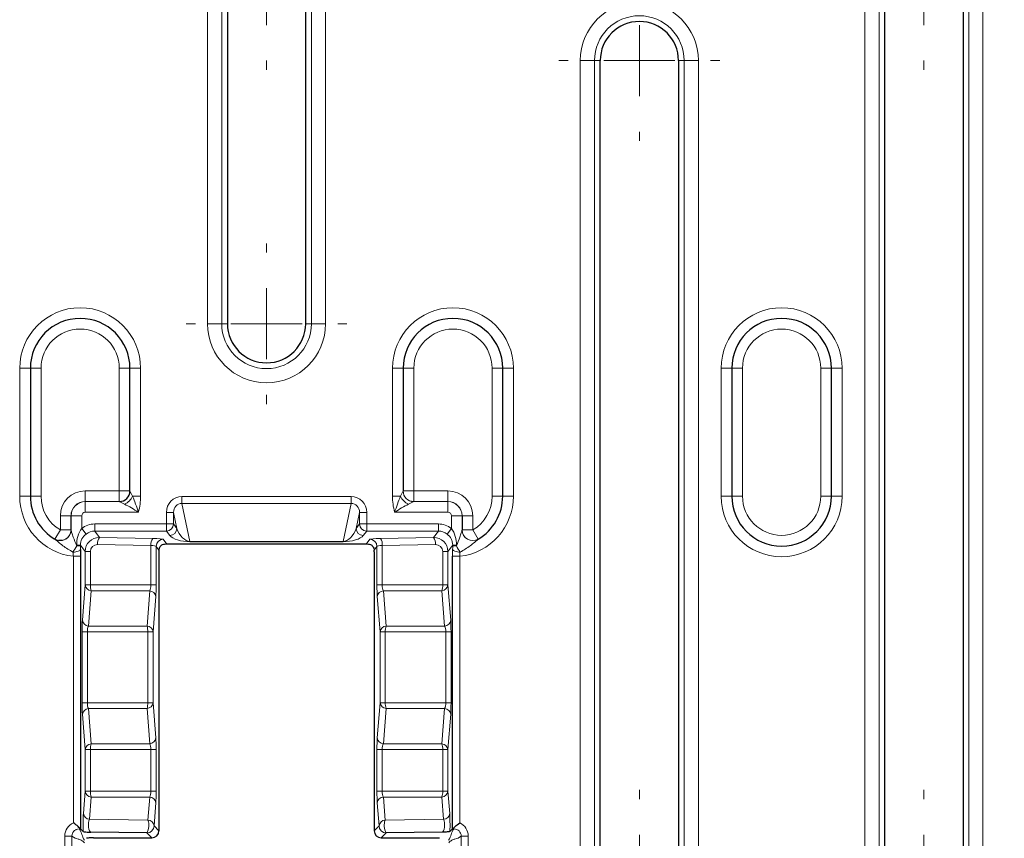
# Model space of a CAD drawing. Units: millimetres. Extents: x 0 to 420, y 0 to 297.
# Drawn here: x 348 to 382, y 128 to 157 of the extents above; entities that cross this region are included whole.
import ezdxf

# ---------------------------------------------------------------- set-up
doc = ezdxf.new("R2010")
doc.units = ezdxf.units.MM

# ---------------------------------------------------------------- blocks, each defined once
blk = doc.blocks.new('SW_CENTERMARKSYMBOL_2')
at = {"color": 0, "linetype": 'Continuous', "lineweight": 18}
for p, q in [((0, 2.5), (0, 2.826)), ((0, 0), (0, 1.25)), ((-2.5, 0), (-2.826, 0)), ((0, 0), (-1.25, 0)), ((0, 0), (0, -1.25)), ((0, 0), (1.25, 0)), ((2.5, 0), (2.826, 0)), ((0, -2.5), (0, -2.826)), ((0, -9.25), (0, -8.924)), ((0, -11.75), (0, -10.5)), ((-2.5, -11.75), (-2.826, -11.75)), ((0, -11.75), (-1.25, -11.75)), ((0, -11.75), (0, -13)), ((0, -11.75), (1.25, -11.75)), ((2.5, -11.75), (2.826, -11.75)), ((0, -14.25), (0, -14.576))]:
    blk.add_line(p, q, dxfattribs=at)
blk = doc.blocks.new('SW_CENTERMARKSYMBOL_12')
at = {"color": 0, "linetype": 'Continuous', "lineweight": 18}
for p, q in [((0, 2.5), (0, 2.826)), ((0, 0), (0, 1.25)), ((-2.5, 0), (-2.826, 0)), ((0, 0), (-1.25, 0)), ((0, 0), (0, -1.25)), ((0, 0), (1.25, 0)), ((2.5, 0), (2.826, 0)), ((0, -2.5), (0, -2.826)), ((0, -25.959), (0, -25.633)), ((0, -28.459), (0, -27.209)), ((-2.5, -28.459), (-2.826, -28.459)), ((0, -28.459), (-1.25, -28.459)), ((0, -28.459), (0, -29.709)), ((0, -28.459), (1.25, -28.459)), ((2.5, -28.459), (2.826, -28.459)), ((0, -30.959), (0, -31.284))]:
    blk.add_line(p, q, dxfattribs=at)
blk = doc.blocks.new('SW_CENTERMARKSYMBOL_13')
at = {"color": 0, "linetype": 'Continuous', "lineweight": 18}
for p, q in [((0, 2.5), (0, 2.826)), ((0, 0), (0, 1.25)), ((-2.5, 0), (-2.826, 0)), ((0, 0), (-1.25, 0)), ((0, 0), (0, -1.25)), ((0, 0), (1.25, 0)), ((2.5, 0), (2.826, 0)), ((0, -2.5), (0, -2.826)), ((0, -28.459), (0, -28.133)), ((0, -30.959), (0, -29.709)), ((-2.5, -30.959), (-2.826, -30.959)), ((0, -30.959), (-1.25, -30.959)), ((0, -30.959), (0, -32.209)), ((0, -30.959), (1.25, -30.959)), ((2.5, -30.959), (2.826, -30.959)), ((0, -33.459), (0, -33.784))]:
    blk.add_line(p, q, dxfattribs=at)

msp = doc.modelspace()

# ---------------------------------------------------------------- linework, layer by layer
at = {"color": 8, "linetype": 'Continuous', "lineweight": 18}
for p, q in [((354.1795, 146.4701), (354.1795, 158.2201)), ((354.6776, 158.2201), (354.6776, 146.4701)), ((357.8289, 146.4701), (357.8289, 158.2201)), ((358.327, 158.2201), (358.327, 146.4701)), ((377.2795, 127.2615), (377.2795, 158.2201)), ((377.7776, 158.2201), (377.7776, 127.2615)), ((380.9289, 127.2615), (380.9289, 158.2201)), ((381.427, 158.2201), (381.427, 127.2615)), ((367.2795, 127.2615), (367.2795, 155.7201)), ((367.2795, 155.7201), (367.7776, 155.7201)), ((367.7776, 155.7201), (367.7776, 127.2615)), ((367.7776, 155.7201), (367.9783, 155.7201)), ((370.9289, 155.7201), (370.7283, 155.7201)), ((371.427, 155.7201), (370.9289, 155.7201)), ((370.9289, 127.2615), (370.9289, 155.7201)), ((371.427, 155.7201), (371.427, 127.2615)), ((354.6776, 146.4701), (354.1795, 146.4701)), ((354.6776, 146.4701), (354.8783, 146.4701)), ((357.8289, 146.4701), (357.6283, 146.4701)), ((357.8289, 146.4701), (358.327, 146.4701)), ((347.5783, 144.9076), (347.9533, 144.9076)), ((347.5783, 140.4076), (347.5783, 144.9076)), ((347.9533, 144.9076), (348.3283, 144.9076)), ((348.3283, 144.9076), (348.3283, 140.4076)), ((351.4533, 144.9076), (351.0783, 144.9076)), ((351.0783, 140.5953), (351.0783, 144.9076)), ((351.8283, 144.9076), (351.4533, 144.9076)), ((351.8283, 144.9076), (351.8283, 140.4076)), ((360.6783, 144.9076), (361.0533, 144.9076)), ((360.6783, 140.4076), (360.6783, 144.9076)), ((361.4283, 144.9076), (361.0533, 144.9076)), ((361.4283, 144.9076), (361.4283, 140.5953)), ((364.1783, 144.9076), (364.5533, 144.9076)), ((364.1783, 140.4076), (364.1783, 144.9076)), ((364.9283, 144.9076), (364.5533, 144.9076)), ((364.9283, 144.9076), (364.9283, 140.4076)), ((372.2283, 144.9076), (372.6033, 144.9076)), ((372.2283, 140.4076), (372.2283, 144.9076)), ((372.9783, 144.9076), (372.6033, 144.9076)), ((372.9783, 144.9076), (372.9783, 140.4076)), ((376.1033, 144.9076), (375.7283, 144.9076)), ((375.7283, 140.4076), (375.7283, 144.9076)), ((376.4783, 144.9076), (376.1033, 144.9076)), ((376.4783, 144.9076), (376.4783, 140.4076)), ((349.8809, 140.5953), (351.0783, 140.5953)), ((349.8809, 140.2208), (349.8809, 140.5953)), ((351.4533, 140.5953), (351.0783, 140.5953)), ((351.0783, 140.2208), (351.0783, 140.5953)), ((351.4538, 140.5932), (351.5466, 140.4076)), ((360.9599, 140.4076), (361.0527, 140.5932)), ((361.4283, 140.5953), (361.0533, 140.5953)), ((361.4283, 140.5953), (362.6256, 140.5953)), ((361.4283, 140.5953), (361.4283, 140.2208)), ((362.6256, 140.2208), (362.6256, 140.5953)), ((347.9533, 140.4076), (347.5783, 140.4076)), ((347.9533, 140.4076), (348.3283, 140.4076)), ((351.0783, 140.2208), (349.8809, 140.2208)), ((349.8809, 140.2208), (349.8829, 140.2187)), ((349.8829, 140.2187), (351.0793, 140.2187)), ((349.8829, 140.2187), (349.8829, 139.8442)), ((351.2649, 140.1259), (351.0793, 140.2187)), ((351.8283, 140.4076), (351.5466, 140.4076)), ((353.2785, 140.3954), (359.228, 140.3954)), ((353.2785, 140.3954), (353.2785, 140.1529)), ((359.228, 140.1529), (353.2785, 140.1529)), ((353.2785, 140.1529), (353.5599, 138.8142)), ((358.9466, 138.8142), (359.228, 140.1529)), ((359.228, 140.3954), (359.228, 140.1529)), ((360.9599, 140.4076), (360.6783, 140.4076)), ((361.4272, 140.2187), (361.2416, 140.1259)), ((361.4272, 140.2187), (362.6236, 140.2187)), ((362.6256, 140.2208), (361.4283, 140.2208)), ((362.6236, 140.2187), (362.6256, 140.2208)), ((362.6236, 140.2187), (362.6236, 139.8442)), ((364.1783, 140.4076), (364.5533, 140.4076)), ((364.9283, 140.4076), (364.5533, 140.4076)), ((372.6033, 140.4076), (372.2283, 140.4076)), ((372.9783, 140.4076), (372.6033, 140.4076)), ((376.1033, 140.4076), (375.7283, 140.4076)), ((376.1033, 140.4076), (376.4783, 140.4076)), ((351.7522, 139.8442), (349.8829, 139.8442)), ((352.7348, 139.4322), (352.7348, 139.8358)), ((352.7348, 139.8358), (352.9844, 139.8358)), ((352.9844, 139.8358), (352.9844, 139.4322)), ((353.1023, 139.2749), (352.9844, 139.8358)), ((359.5221, 139.8358), (359.4042, 139.2749)), ((359.7717, 139.8358), (359.5221, 139.8358)), ((359.5221, 139.4322), (359.5221, 139.8358)), ((359.7717, 139.8358), (359.7717, 139.4322)), ((362.6236, 139.8442), (360.7543, 139.8442)), ((349.0071, 139.2219), (349.0071, 139.7215)), ((349.3816, 139.7215), (349.0071, 139.7215)), ((349.3816, 139.7215), (349.3816, 139.2219)), ((349.3836, 139.7194), (349.3816, 139.7215)), ((349.3836, 139.7194), (349.7581, 139.7194)), ((349.7581, 139.7194), (349.7581, 139.2772)), ((362.7484, 139.2772), (362.7484, 139.7194)), ((363.1229, 139.7194), (362.7484, 139.7194)), ((363.125, 139.7215), (363.1229, 139.7194)), ((363.125, 139.7215), (363.4994, 139.7215)), ((363.125, 139.2219), (363.125, 139.7215)), ((363.4994, 139.7215), (363.4994, 139.2219)), ((348.8172, 138.8985), (349.0071, 139.2219)), ((349.0071, 139.2219), (349.3816, 139.2219)), ((349.7581, 139.2772), (349.9099, 139.0798)), ((350.2143, 139.4322), (352.7348, 139.4322)), ((350.2143, 139.4322), (350.2143, 139.1828)), ((352.7348, 139.1828), (350.2143, 139.1828)), ((350.2143, 139.1828), (350.3811, 138.9603)), ((352.7348, 139.4322), (352.9844, 139.4322)), ((352.7348, 139.4322), (352.7348, 139.1828)), ((352.8526, 139.0256), (352.7348, 139.1828)), ((352.9844, 139.4322), (353.1023, 139.2749)), ((359.4042, 139.2749), (359.5221, 139.4322)), ((359.7717, 139.4322), (359.5221, 139.4322)), ((359.7717, 139.1828), (359.6539, 139.0256)), ((359.7717, 139.4322), (362.2922, 139.4322)), ((359.7717, 139.4322), (359.7717, 139.1828)), ((362.2922, 139.1828), (359.7717, 139.1828)), ((362.1254, 138.9603), (362.2922, 139.1828)), ((362.2922, 139.4322), (362.2922, 139.1828)), ((362.7484, 139.2772), (362.5966, 139.0798)), ((363.125, 139.2219), (363.4994, 139.2219)), ((363.4994, 139.2219), (363.6893, 138.8985)), ((350.3811, 138.9603), (352.253, 138.9252)), ((352.6229, 138.8933), (352.7518, 138.7212)), ((353.5599, 138.8142), (358.9466, 138.8142)), ((353.5599, 138.8142), (353.5599, 138.8074)), ((358.9466, 138.8074), (353.5599, 138.8074)), ((358.9466, 138.8142), (358.9466, 138.8074)), ((359.7547, 138.7212), (359.8836, 138.8933)), ((360.2535, 138.9252), (362.1254, 138.9603)), ((349.5805, 138.6635), (349.5805, 138.6884)), ((349.5805, 138.6884), (349.7118, 138.6884)), ((349.5805, 138.6635), (349.7118, 138.6635)), ((349.7118, 138.6884), (349.7118, 138.6635)), ((349.8785, 138.4659), (349.7118, 138.6884)), ((349.8785, 137.2876), (349.8785, 138.4659)), ((349.8785, 138.4659), (350.0634, 138.4659)), ((350.0634, 138.4659), (350.0634, 137.2876)), ((352.1883, 138.6758), (350.3164, 138.7109)), ((352.1883, 137.2876), (352.1883, 138.6758)), ((352.3732, 138.6439), (352.3732, 137.2876)), ((352.4722, 138.5118), (352.3732, 138.6439)), ((360.1333, 138.6439), (360.0343, 138.5118)), ((360.1333, 137.2876), (360.1333, 138.6439)), ((362.1901, 138.7109), (360.3182, 138.6758)), ((360.3182, 138.6758), (360.3182, 137.2876)), ((362.4431, 137.2876), (362.4431, 138.4659)), ((362.4431, 138.4659), (362.628, 138.4659)), ((362.7947, 138.6884), (362.628, 138.4659)), ((362.628, 138.4659), (362.628, 137.2876)), ((362.926, 138.6884), (362.7947, 138.6884)), ((362.7947, 138.6635), (362.7947, 138.6884)), ((362.926, 138.6635), (362.7947, 138.6635)), ((362.926, 138.6884), (362.926, 138.6635)), ((349.466, 138.2959), (349.7157, 138.2959)), ((349.466, 128.9226), (349.466, 138.2959)), ((363.0405, 138.2959), (362.7908, 138.2959)), ((363.0405, 138.2959), (363.0405, 128.9226)), ((349.7824, 136.0487), (349.8785, 137.2876)), ((349.8785, 137.2876), (350.0634, 137.2876)), ((350.0907, 137.0837), (349.9946, 135.8448)), ((350.0634, 137.2876), (352.1883, 137.2876)), ((352.1494, 137.0837), (350.0907, 137.0837)), ((352.0534, 135.8448), (352.1494, 137.0837)), ((352.1883, 137.2876), (352.3732, 137.2876)), ((360.1333, 137.2876), (360.3182, 137.2876)), ((360.3182, 137.2876), (362.4431, 137.2876)), ((360.3571, 137.0837), (360.4531, 135.8448)), ((362.4158, 137.0837), (360.3571, 137.0837)), ((362.5119, 135.8448), (362.4158, 137.0837)), ((362.4431, 137.2876), (362.628, 137.2876)), ((362.628, 137.2876), (362.7241, 136.0487)), ((352.3617, 136.8799), (352.2656, 135.641)), ((360.2409, 135.641), (360.1449, 136.8799)), ((349.7708, 133.1492), (349.7708, 135.641)), ((349.7708, 135.641), (349.9558, 135.641)), ((349.9558, 135.641), (349.9558, 133.1492)), ((352.0807, 135.641), (349.9558, 135.641)), ((349.9946, 135.8448), (352.0534, 135.8448)), ((352.0807, 133.1492), (352.0807, 135.641)), ((352.0807, 135.641), (352.2656, 135.641)), ((352.2656, 135.641), (352.2656, 133.1492)), ((360.2409, 135.641), (360.4259, 135.641)), ((360.2409, 133.1492), (360.2409, 135.641)), ((362.5507, 135.641), (360.4259, 135.641)), ((360.4259, 135.641), (360.4259, 133.1492)), ((360.4531, 135.8448), (362.5119, 135.8448)), ((362.5507, 135.641), (362.7357, 135.641)), ((362.5507, 133.1492), (362.5507, 135.641)), ((362.7357, 135.641), (362.7357, 133.1492)), ((349.7708, 133.1492), (349.9558, 133.1492)), ((349.9558, 133.1492), (352.0807, 133.1492)), ((349.9946, 132.9454), (350.0907, 131.7065)), ((352.0534, 132.9454), (349.9946, 132.9454)), ((352.1494, 131.7065), (352.0534, 132.9454)), ((352.0807, 133.1492), (352.2656, 133.1492)), ((352.2656, 133.1492), (352.3617, 131.9103)), ((360.1449, 131.9103), (360.2409, 133.1492)), ((360.2409, 133.1492), (360.4259, 133.1492)), ((360.4531, 132.9454), (360.3571, 131.7065)), ((360.4259, 133.1492), (362.5507, 133.1492)), ((362.5119, 132.9454), (360.4531, 132.9454)), ((362.4158, 131.7065), (362.5119, 132.9454)), ((362.5507, 133.1492), (362.7357, 133.1492)), ((349.8785, 131.5026), (349.7824, 132.7415)), ((362.7241, 132.7415), (362.628, 131.5026)), ((349.8785, 130.0376), (349.8785, 131.5026)), ((349.8785, 131.5026), (350.0634, 131.5026)), ((350.0634, 131.5026), (350.0634, 130.0376)), ((352.1883, 131.5026), (350.0634, 131.5026)), ((350.0907, 131.7065), (352.1494, 131.7065)), ((352.1883, 130.0376), (352.1883, 131.5026)), ((352.1883, 131.5026), (352.3732, 131.5026)), ((352.3732, 131.5026), (352.3732, 130.0376)), ((360.1333, 130.0376), (360.1333, 131.5026)), ((360.1333, 131.5026), (360.3182, 131.5026)), ((362.4431, 131.5026), (360.3182, 131.5026)), ((360.3182, 131.5026), (360.3182, 130.0376)), ((360.3571, 131.7065), (362.4158, 131.7065)), ((362.4431, 131.5026), (362.628, 131.5026)), ((362.4431, 130.0376), (362.4431, 131.5026)), ((362.628, 131.5026), (362.628, 130.0376)), ((349.8178, 129.2557), (349.8785, 130.0376)), ((349.8785, 130.0376), (350.0634, 130.0376)), ((350.0907, 129.8337), (350.03, 129.0518)), ((350.0634, 130.0376), (352.1883, 130.0376)), ((352.1494, 129.8337), (350.0907, 129.8337)), ((352.0867, 129.025), (352.1494, 129.8337)), ((352.1883, 130.0376), (352.3732, 130.0376)), ((360.1333, 130.0376), (360.3182, 130.0376)), ((360.3182, 130.0376), (362.4431, 130.0376)), ((360.3571, 129.8337), (360.4198, 129.025)), ((362.4158, 129.8337), (360.3571, 129.8337)), ((362.4765, 129.0518), (362.4158, 129.8337)), ((362.4431, 130.0376), (362.628, 130.0376)), ((362.628, 130.0376), (362.6887, 129.2557)), ((352.3617, 129.6299), (352.299, 128.8211)), ((360.2076, 128.8211), (360.1449, 129.6299)), ((350.03, 129.0518), (352.0867, 129.025)), ((352.299, 128.8211), (352.4718, 128.6482)), ((360.0347, 128.6482), (360.2076, 128.8211)), ((360.4198, 129.025), (362.4765, 129.0518)), ((349.165, 128.0258), (349.165, 128.4646)), ((349.4146, 128.4646), (349.165, 128.4646)), ((349.4146, 128.4646), (349.4146, 128.0258)), ((349.7157, 128.7137), (349.6638, 128.7137)), ((352.2222, 128.3986), (352.0493, 128.5714)), ((360.4572, 128.5714), (360.2844, 128.3986)), ((362.8427, 128.7137), (362.7908, 128.7137)), ((363.0919, 128.0258), (363.0919, 128.4646)), ((363.3415, 128.4646), (363.0919, 128.4646)), ((363.3415, 128.4646), (363.3415, 128.0258))]:
    msp.add_line(p, q, dxfattribs=at)
at = {"color": 7, "linetype": 'Continuous', "lineweight": 25}
for p, q in [((354.8783, 158.2201), (354.8783, 146.4701)), ((357.6283, 146.4701), (357.6283, 158.2201)), ((377.9783, 127.2615), (377.9783, 158.2201)), ((380.7283, 158.2201), (380.7283, 127.2615)), ((367.9783, 127.2615), (367.9783, 155.7201)), ((370.7283, 155.7201), (370.7283, 127.2615)), ((347.9533, 144.9076), (347.9533, 140.4076)), ((351.4533, 140.5953), (351.4533, 144.9076)), ((361.0533, 144.9076), (361.0533, 140.5953)), ((364.5533, 140.4076), (364.5533, 144.9076)), ((372.6033, 144.9076), (372.6033, 140.4076)), ((376.1033, 140.4076), (376.1033, 144.9076)), ((349.3836, 139.2195), (349.3836, 139.7194)), ((363.1229, 139.7194), (363.1229, 139.2195)), ((352.4718, 138.4504), (352.4718, 128.6482)), ((359.7547, 138.7212), (352.7518, 138.7212)), ((360.0347, 138.4504), (360.0347, 128.6482)), ((349.7157, 138.2959), (349.7157, 128.7137)), ((362.7908, 128.7137), (362.7908, 138.2959)), ((349.7157, 128.7137), (349.8093, 128.62)), ((352.0493, 128.5714), (350.0819, 128.5971)), ((350.1701, 128.3986), (352.2222, 128.3986)), ((360.2844, 128.3986), (362.3364, 128.3986)), ((362.4246, 128.5971), (360.4572, 128.5714)), ((362.6972, 128.62), (362.7908, 128.7137))]:
    msp.add_line(p, q, dxfattribs=at)
at = {"color": 8, "linetype": 'Continuous', "lineweight": 18, "flags": 128}
for points in [[(349.4513, 138.4429), (349.5002, 138.4448), (349.5478, 138.4502), (349.5921, 138.459), (349.6314, 138.4709), (349.6643, 138.4853), (349.6895, 138.5018), (349.706, 138.5197), (349.7131, 138.5383)], [(363.0552, 138.4429), (363.0063, 138.4448), (362.9587, 138.4502), (362.9144, 138.459), (362.8751, 138.4709), (362.8422, 138.4853), (362.817, 138.5018), (362.8005, 138.5197), (362.7934, 138.5383)]]:
    msp.add_lwpolyline(points, dxfattribs=at)
at = {"color": 8, "linetype": 'Continuous', "lineweight": 18}
for centre, radius, start, end in [((369.3533, 155.7201), 2.0738, 0, 180), ((369.3533, 155.7201), 1.5757, 0, 180), ((349.7033, 144.9076), 2.125, 0, 180), ((362.8033, 144.9076), 2.125, 0, 180), ((374.3533, 144.9076), 2.125, 0, 180), ((356.2533, 146.4701), 2.0738, 180, 0), ((356.2533, 146.4701), 1.5757, 180, 0), ((349.7033, 144.9076), 1.375, 0, 180), ((362.8033, 144.9076), 1.375, 0, 180), ((374.3533, 144.9076), 1.375, 0, 180), ((351.0781, 140.5944), 0.3757, 270.1836, 359.8164), ((361.4284, 140.5944), 0.3757, 180.1836, 269.8164), ((361.428, 140.5955), 0.3747, 180.03931, 270.03926), ((349.7033, 140.4076), 2.125, 180, 263.58997), ((349.7033, 140.4076), 1.375, 180, 239.58113), ((351.0311, 140.6414), 0.5661, 294.39842, 335.60158), ((349.7033, 140.4076), 2.125, 344.62643, 0), ((362.8033, 140.4076), 2.125, 180, 195.37357), ((361.4754, 140.6414), 0.5661, 204.39842, 245.60158), ((362.8033, 140.4076), 2.125, 276.41003, 0), ((362.8033, 140.4076), 1.375, 300.41887, 0), ((374.3533, 140.4076), 2.125, 180, 0), ((374.3533, 140.4076), 1.375, 180, 0), ((349.0066, 139.2222), 0.375, 239.66886, 359.95725), ((349.0077, 139.222), 0.3759, 240.09088, 359.61463), ((352.7338, 139.4334), 0.2506, 270.21405, 359.72479), ((352.8517, 139.2761), 0.2506, 270.21405, 359.72479), ((359.6548, 139.2761), 0.2506, 180.27521, 269.78595), ((359.7727, 139.4334), 0.2506, 180.27521, 269.78595), ((363.4988, 139.222), 0.3759, 180.38537, 299.90912), ((363.4999, 139.2222), 0.375, 180.04275, 300.33114), ((350.6479, 138.758), 0.3349, 142.83052, 188.07998), ((352.5198, 138.7229), 0.3349, 142.83052, 188.07998), ((352.6238, 138.6427), 0.2506, 90.21405, 179.72479), ((359.8827, 138.6427), 0.2506, 0.27521, 89.78595), ((359.9867, 138.7229), 0.3349, 351.92002, 37.16948), ((361.8586, 138.758), 0.3349, 351.92002, 37.16948), ((350.1091, 137.3153), 0.2323, 186.84601, 265.4507), ((350.7112, 137.2704), 0.648, 178.48276, 196.74564), ((352.131, 136.8522), 0.2323, 6.84601, 85.4507), ((360.3755, 136.8522), 0.2323, 94.5493, 173.15399), ((362.3974, 137.3153), 0.2323, 274.5493, 353.15399), ((361.7953, 137.2704), 0.648, 343.25436, 1.51724), ((350.013, 136.0764), 0.2323, 186.84601, 265.4507), ((362.4935, 136.0764), 0.2323, 274.5493, 353.15399), ((351.4329, 135.6581), 0.648, 358.48276, 16.74564), ((352.035, 135.6133), 0.2323, 6.84601, 85.4507), ((360.4715, 135.6133), 0.2323, 94.5493, 173.15399), ((361.0736, 135.6581), 0.648, 163.25436, 181.51724), ((350.013, 132.7138), 0.2323, 94.5493, 173.15399), ((351.4329, 133.1321), 0.648, 343.25436, 1.51724), ((352.035, 133.1769), 0.2323, 274.5493, 353.15399), ((360.4715, 133.1769), 0.2323, 186.84601, 265.4507), ((361.0736, 133.1321), 0.648, 178.48276, 196.74564), ((362.4935, 132.7138), 0.2323, 6.84601, 85.4507), ((352.131, 131.938), 0.2323, 274.5493, 353.15399), ((360.3755, 131.938), 0.2323, 186.84601, 265.4507), ((350.1091, 131.4749), 0.2323, 94.5493, 173.15399), ((350.7112, 131.5198), 0.648, 163.25436, 181.51724), ((362.3974, 131.4749), 0.2323, 6.84601, 85.4507), ((361.7953, 131.5198), 0.648, 358.48276, 16.74564), ((350.1091, 130.0653), 0.2323, 186.84601, 265.4507), ((350.7112, 130.0204), 0.648, 178.48276, 196.74564), ((352.131, 129.6022), 0.2323, 6.84601, 85.4507), ((360.3755, 129.6022), 0.2323, 94.5493, 173.15399), ((362.3974, 130.0653), 0.2323, 274.5493, 353.15399), ((361.7953, 130.0204), 0.648, 343.25436, 1.51724), ((350.0485, 129.2833), 0.2323, 186.84601, 265.4507), ((362.458, 129.2833), 0.2323, 274.5493, 353.15399), ((351.5482, 128.8411), 0.5691, 331.71228, 18.84617), ((352.0485, 128.8219), 0.2505, 270.1836, 359.8164), ((352.0683, 128.7934), 0.2323, 6.84601, 85.4507), ((360.4382, 128.7934), 0.2323, 94.5493, 173.15399), ((360.458, 128.8219), 0.2505, 180.1836, 269.8164), ((360.9583, 128.8411), 0.5691, 161.15383, 208.28772)]:
    msp.add_arc(centre, radius, start, end, dxfattribs=at)
at = {"color": 7, "linetype": 'Continuous', "lineweight": 25}
for centre, radius, start, end in [((369.3533, 155.7201), 1.375, 0, 180), ((349.7033, 144.9076), 1.75, 0, 180), ((356.2533, 146.4701), 1.375, 180, 0), ((362.8033, 144.9076), 1.75, 0, 180), ((374.3533, 144.9076), 1.75, 0, 180), ((351.0785, 140.5955), 0.3747, 269.96074, 359.96069), ((349.7033, 140.4076), 1.75, 180, 239.58113), ((362.8033, 140.4076), 1.75, 300.41887, 0), ((374.3533, 140.4076), 1.75, 180, 0)]:
    msp.add_arc(centre, radius, start, end, dxfattribs=at)
at = {"color": 8, "linetype": 'Continuous', "lineweight": 18}
for centre, major_axis, ratio, start_param, end_param in [((349.8833, 139.7191), (-0.6204, 0.6204), 0.9972647, 5.4991567, 7.0672139), ((351.8283, 140.5953), (0.375, 0), 0.1048156, 3.1415927, 3.1939525), ((362.6232, 139.7191), (0.6204, 0.6204), 0.9972647, 5.4991567, 7.0672139), ((349.8833, 139.7191), (0.356, -0.356), 0.9931952, 2.357564, 3.9256213), ((349.8833, 139.7191), (0.3536, 0.3536), 0.9986342, 0.7867677, 2.354825), ((351.8283, 140.2208), (0.75, 0), 0.0524078, 3.1415927, 3.1939525), ((353.2855, 139.8286), (0.1167, -0.5554), 0.9690436, 2.9406523, 4.4987871), ((353.2855, 139.8286), (-0.0669, 0.3184), 0.9222002, 6.082245, 7.6403797), ((359.221, 139.8286), (-0.1167, -0.5554), 0.9690436, 1.7843982, 3.342533), ((359.221, 139.8286), (0.0669, 0.3184), 0.9222002, 4.9259909, 6.4841257), ((360.6783, 140.2208), (0.75, 0), 0.0524078, 6.2308254, 6.2831853), ((362.6232, 139.7191), (0.3536, -0.3536), 0.9986342, 0.7867677, 2.354825), ((362.6232, 139.7191), (0.356, 0.356), 0.9931952, 5.4991567, 7.0672139), ((349.8833, 139.7191), (-0.0886, 0.0886), 0.9972647, 5.4991567, 7.0672139), ((362.6232, 139.7191), (0.0886, 0.0886), 0.9972647, 5.4991567, 7.0672139), ((350.217, 138.6804), (-0.4515, 0.6024), 0.9962036, 5.6418504, 6.2956354), ((350.217, 138.6804), (-0.3021, 0.4031), 0.992443, 5.6418504, 6.2956354), ((353.4013, 139.2777), (-0.2383, 0.4449), 0.5458393, 1.2923388, 2.8504736), ((359.1052, 139.2777), (0.2383, 0.4449), 0.5458393, 3.4327117, 4.9908465), ((362.2895, 138.6804), (0.4515, 0.6024), 0.9962036, 6.2707352, 6.9245203), ((362.2895, 138.6804), (0.3021, 0.4031), 0.992443, 6.2707352, 6.9245203), ((350.382, 138.4603), (0.4506, -0.2274), 0.9882175, 2.0352284, 3.602374), ((352.1236, 138.8914), (0.5, 0), 0.0699268, 0.0523599, 1.3089969), ((353.4013, 139.0284), (0.5725, -0.0707), 0.3656466, 3.4797795, 5.0379143), ((359.1052, 139.0284), (0.5725, 0.0707), 0.3656466, 4.3868637, 5.9449985), ((360.3829, 138.8914), (0.5, 0), 0.0699268, 1.8325957, 3.0892328), ((362.1245, 138.4603), (0.4506, 0.2274), 0.9882175, 5.822404, 7.3895495), ((350.3173, 138.4603), (0.2208, -0.1287), 0.9743212, 2.0907826, 3.6579282), ((352.1236, 138.6421), (0.25, 0), 0.1398536, 0.0523599, 1.3089969), ((360.3829, 138.6421), (0.25, 0), 0.1398536, 1.8325957, 3.0892328), ((362.1892, 138.4603), (0.2208, 0.1287), 0.9743212, 5.7668498, 7.3339953), ((352.0961, 137.2876), (0, 0.25), 0.3688776, 3.758864, 4.712389), ((352.3457, 137.2876), (0, 0.5), 0.0550293, 3.758864, 4.712389), ((360.1608, 137.2876), (0, 0.5), 0.0550293, 1.5707963, 2.5243213), ((360.4104, 137.2876), (0, 0.25), 0.3688776, 1.5707963, 2.5243213), ((349.7983, 135.641), (0, 0.5), 0.0550293, 0.6172714, 1.5707963), ((362.7082, 135.641), (0, 0.5), 0.0550293, 4.712389, 5.6659139), ((350.048, 135.641), (0, 0.25), 0.3688776, 0.6172714, 1.5707963), ((362.4585, 135.641), (0, 0.25), 0.3688776, 4.712389, 5.6659139), ((349.7983, 133.1492), (0, 0.5), 0.0550293, 1.5707963, 2.5243213), ((350.048, 133.1492), (0, 0.25), 0.3688776, 1.5707963, 2.5243213), ((362.4585, 133.1492), (0, 0.25), 0.3688776, 3.758864, 4.712389), ((362.7082, 133.1492), (0, 0.5), 0.0550293, 3.758864, 4.712389), ((352.3457, 131.5026), (0, 0.5), 0.0550293, 4.712389, 5.6659139), ((360.1608, 131.5026), (0, 0.5), 0.0550293, 0.6172714, 1.5707963), ((352.0961, 131.5026), (0, 0.25), 0.3688776, 4.712389, 5.6659139), ((360.4104, 131.5026), (0, 0.25), 0.3688776, 0.6172714, 1.5707963), ((352.0961, 130.0376), (0, 0.25), 0.3688776, 3.758864, 4.712389), ((352.3457, 130.0376), (0, 0.5), 0.0550293, 3.758864, 4.712389), ((360.1608, 130.0376), (0, 0.5), 0.0550293, 1.5707963, 2.5243213), ((360.4104, 130.0376), (0, 0.25), 0.3688776, 1.5707963, 2.5243213), ((349.8337, 128.8467), (-0.0001, 0.5), 0.0547157, 0.6132822, 2.0412929), ((362.6728, 128.8467), (0.0001, 0.5), 0.0547157, 4.2418924, 5.6699031), ((350.0833, 128.8467), (-0.0043, 0.2501), 0.3507024, 0.6034356, 3.0770617), ((362.4232, 128.8467), (0.0043, 0.2501), 0.3507024, 3.2061236, 5.6797497)]:
    msp.add_ellipse(centre, major_axis=major_axis, ratio=ratio, start_param=start_param, end_param=end_param, dxfattribs=at)
at = {"color": 7, "linetype": 'Continuous', "lineweight": 25}
for centre, major_axis, ratio, start_param, end_param in [((360.6783, 140.5953), (0.375, 0), 0.1048156, 6.2308254, 6.2831853), ((352.4849, 138.4504), (0, 0.25), 0.0524078, 1.3223847, 1.5707963), ((352.6526, 138.6043), (0.2686, 0.0511), 0.3916833, 1.1189298, 1.7327645), ((359.854, 138.6043), (0.2686, -0.0511), 0.3916833, 1.4088281, 2.0226629), ((360.0216, 138.4504), (0, 0.25), 0.0524078, 4.712389, 4.9608006), ((350.1701, 128.3855), (0.25, 0), 0.0524078, 1.5707963, 3.286166), ((352.2215, 128.6489), (-0.1773, 0.1773), 0.9972647, 2.357564, 3.9256213), ((360.285, 128.6489), (0.1773, 0.1773), 0.9972647, 2.357564, 3.9256213)]:
    msp.add_ellipse(centre, major_axis=major_axis, ratio=ratio, start_param=start_param, end_param=end_param, dxfattribs=at)
at = {"color": 8, "linetype": 'Continuous', "lineweight": 18}
for points, knots in [([(351.5466, 140.4076), (351.5832, 140.3212), (351.6191, 140.2288), (351.6876, 140.0398), (351.7207, 139.9417), (351.7522, 139.8442)], [0, 0, 0, 0, 0.5, 0.5, 1, 1, 1, 1]), ([(360.9599, 140.4076), (360.9233, 140.3212), (360.8874, 140.2288), (360.8189, 140.0398), (360.7858, 139.9417), (360.7543, 139.8442)], [0, 0, 0, 0, 0.5, 0.5, 1, 1, 1, 1]), ([(351.2649, 140.1259), (351.342, 140.0874), (351.4242, 140.0433), (351.5882, 139.9486), (351.6712, 139.8973), (351.7522, 139.8442)], [0, 0, 0, 0, 0.5, 0.5, 1, 1, 1, 1]), ([(361.2416, 140.1259), (361.1645, 140.0874), (361.0823, 140.0433), (360.9183, 139.9486), (360.8353, 139.8973), (360.7543, 139.8442)], [0, 0, 0, 0, 0.5, 0.5, 1, 1, 1, 1]), ([(349.3836, 139.2195), (349.3851, 139.2142), (349.3897, 139.1983), (349.4009, 139.1605), (349.4075, 139.1389), (349.4287, 139.0708), (349.445, 139.0212), (349.497, 138.8711), (349.5369, 138.767), (349.5805, 138.6635)], [0, 0, 0, 0, 0.125, 0.125, 0.25, 0.25, 0.5, 0.5, 1, 1, 1, 1]), ([(349.5805, 138.6884), (349.5805, 138.7934), (349.5939, 138.898), (349.6504, 139.0978), (349.6932, 139.194), (349.7581, 139.2772)], [0, 0, 0, 0, 0.5, 0.5, 1, 1, 1, 1]), ([(362.7484, 139.2772), (362.8133, 139.1941), (362.8561, 139.0978), (362.9127, 138.8978), (362.926, 138.7934), (362.926, 138.6884)], [0, 0, 0, 0, 0.5, 0.5, 1, 1, 1, 1]), ([(362.926, 138.6635), (362.9696, 138.7669), (363.0095, 138.8711), (363.0615, 139.0211), (363.0778, 139.0707), (363.099, 139.1388), (363.1056, 139.1604), (363.1168, 139.1982), (363.1214, 139.2142), (363.1229, 139.2195)], [0, 0, 0, 0, 0.5, 0.5, 0.75, 0.75, 0.875, 0.875, 1, 1, 1, 1]), ([(349.4513, 138.4429), (349.3271, 138.5132), (349.2074, 138.589), (349.041, 138.7098), (348.9874, 138.7514), (348.9131, 138.8132), (348.8894, 138.8336), (348.8469, 138.8714), (348.8265, 138.8903), (348.8202, 138.8961)], [0, 0, 0, 0, 0.5, 0.5, 0.75, 0.75, 0.875, 0.875, 1, 1, 1, 1]), ([(349.9099, 139.0798), (349.8483, 139.0323), (349.7991, 138.974), (349.7307, 138.8415), (349.7116, 138.766), (349.7118, 138.6884)], [0, 0, 0, 0, 0.5, 0.5, 1, 1, 1, 1]), ([(362.7947, 138.6884), (362.7948, 138.7272), (362.7902, 138.765), (362.7723, 138.8386), (362.7588, 138.8743), (362.7075, 138.9738), (362.6582, 139.0324), (362.5966, 139.0798)], [0, 0, 0, 0, 0.25, 0.25, 0.5, 0.5, 1, 1, 1, 1]), ([(363.6863, 138.8961), (363.68, 138.8903), (363.6597, 138.8714), (363.6171, 138.8336), (363.5935, 138.8132), (363.5192, 138.7514), (363.4656, 138.7098), (363.2991, 138.589), (363.1794, 138.5132), (363.0552, 138.4429)], [0, 0, 0, 0, 0.125, 0.125, 0.25, 0.25, 0.5, 0.5, 1, 1, 1, 1]), ([(349.165, 128.4646), (349.165, 128.5621), (349.1941, 128.6585), (349.3002, 128.8196), (349.3765, 128.8839), (349.466, 128.9226)], [0, 0, 0, 0, 0.5, 0.5, 1, 1, 1, 1]), ([(363.0405, 128.9226), (363.1301, 128.8839), (363.2069, 128.8189), (363.3127, 128.6577), (363.3415, 128.5621), (363.3415, 128.4646)], [0, 0, 0, 0, 0.5, 0.5, 1, 1, 1, 1]), ([(349.6638, 128.7137), (349.6314, 128.7138), (349.5983, 128.7074), (349.5376, 128.6823), (349.5103, 128.664), (349.4641, 128.6177), (349.4457, 128.5901), (349.421, 128.53), (349.4146, 128.497), (349.4146, 128.4646)], [0, 0, 0, 0, 0.25, 0.25, 0.5, 0.5, 0.75, 0.75, 1, 1, 1, 1]), ([(349.4146, 128.4646), (349.4872, 128.398), (349.5962, 128.3704), (349.7234, 128.3279), (349.7779, 128.293), (349.8142, 128.2643), (349.8323, 128.2461), (349.8504, 128.228)], [0, 0, 0, 0, 0.5, 0.75, 0.875, 0.875, 1, 1, 1, 1]), ([(363.0919, 128.4646), (363.0193, 128.398), (362.9103, 128.3704), (362.7831, 128.3279), (362.7286, 128.293), (362.6924, 128.2643), (362.6742, 128.2461), (362.6561, 128.228)], [0, 0, 0, 0, 0.5, 0.75, 0.875, 0.875, 1, 1, 1, 1]), ([(363.0919, 128.4646), (363.092, 128.5294), (363.0653, 128.5948), (362.9736, 128.6868), (362.9075, 128.7139), (362.8427, 128.7137)], [0, 0, 0, 0, 0.5, 0.5, 1, 1, 1, 1])]:
    msp.add_open_spline(points, degree=3, knots=knots, dxfattribs=at)
for points in [[(349.3816, 139.2219), (349.3822, 139.2215), (349.3829, 139.2207), (349.3836, 139.2195)], [(363.1229, 139.2195), (363.1236, 139.2207), (363.1243, 139.2215), (363.125, 139.2219)], [(348.8202, 138.8961), (348.8191, 138.8972), (348.8181, 138.898), (348.8172, 138.8985)], [(363.6893, 138.8985), (363.6884, 138.898), (363.6874, 138.8972), (363.6863, 138.8961)], [(349.4513, 138.4429), (349.4955, 138.5115), (349.5419, 138.5881), (349.5805, 138.6635)], [(349.466, 138.2959), (349.4623, 138.3467), (349.4574, 138.3961), (349.4513, 138.4429)], [(349.7118, 138.6635), (349.7118, 138.6203), (349.7123, 138.5782), (349.7131, 138.5383)], [(362.7908, 138.2959), (362.7908, 138.3799), (362.7917, 138.4607), (362.7934, 138.5383)], [(362.7934, 138.5383), (362.7942, 138.5784), (362.7947, 138.6199), (362.7947, 138.6635)], [(362.926, 138.6635), (362.9647, 138.5879), (363.0109, 138.5116), (363.0552, 138.4429)], [(363.0552, 138.4429), (363.0491, 138.3962), (363.0442, 138.3466), (363.0405, 138.2959)], [(349.6638, 128.7137), (349.7839, 128.5828), (349.7473, 128.4514), (349.8595, 128.3205)], [(362.8427, 128.7137), (362.7226, 128.5828), (362.7592, 128.4514), (362.647, 128.3205)]]:
    msp.add_open_spline(points, degree=3, dxfattribs=at)
at = {"color": 7, "linetype": 'Continuous', "lineweight": 25}
for points, knots in [([(349.0773, 138.8562), (349.0731, 138.8547), (349.0296, 138.8386), (348.9821, 138.8472), (348.9391, 138.8549)], [0, 0, 0, 0, 0.094443, 1, 1, 1, 1]), ([(352.4722, 138.5118), (352.4729, 138.5673), (352.4941, 138.6138), (352.5317, 138.6611), (352.5454, 138.6736), (352.571, 138.6922), (352.5829, 138.6982), (352.5895, 138.6999)], [0, 0, 0, 0, 0.5, 0.5, 0.75, 0.75, 1, 1, 1, 1]), ([(359.917, 138.6999), (359.9236, 138.6982), (359.9354, 138.6923), (359.9611, 138.6736), (359.9746, 138.6612), (360.0124, 138.6138), (360.0336, 138.5674), (360.0343, 138.5118)], [0, 0, 0, 0, 0.25, 0.25, 0.5, 0.5, 1, 1, 1, 1]), ([(349.7157, 128.7137), (349.7137, 128.7156), (349.7035, 128.7258), (349.6731, 128.7562), (349.6535, 128.7764), (349.5854, 128.8381), (349.5268, 128.8825), (349.466, 128.9226)], [0, 0, 0, 0, 0.25, 0.25, 0.5, 0.5, 1, 1, 1, 1]), ([(362.7908, 128.7137), (362.7928, 128.7156), (362.803, 128.7258), (362.8334, 128.7562), (362.8531, 128.7764), (362.9211, 128.8381), (362.9798, 128.8825), (363.0405, 128.9226)], [0, 0, 0, 0, 0.25, 0.25, 0.5, 0.5, 1, 1, 1, 1]), ([(349.8093, 128.62), (349.814, 128.6154), (349.8529, 128.6111), (349.9552, 128.6036), (350.0192, 128.6003), (350.0819, 128.5971)], [0, 0, 0, 0, 0.5, 0.5, 1, 1, 1, 1]), ([(362.6972, 128.62), (362.6925, 128.6154), (362.6536, 128.6111), (362.5513, 128.6036), (362.4873, 128.6003), (362.4246, 128.5971)], [0, 0, 0, 0, 0.5, 0.5, 1, 1, 1, 1])]:
    msp.add_open_spline(points, degree=3, knots=knots, dxfattribs=at)
msp.add_open_spline([(349.7131, 138.5383), (349.7148, 138.4607), (349.7157, 138.3799), (349.7157, 138.2959)], degree=3, dxfattribs=at)

# ---------------------------------------------------------------- block references
at = {"color": 7, "linetype": 'Continuous', "lineweight": 0}
for name, p in [('SW_CENTERMARKSYMBOL_2', (356.2533, 158.2201)), ('SW_CENTERMARKSYMBOL_13', (379.3533, 158.2201)), ('SW_CENTERMARKSYMBOL_12', (369.3533, 155.7201))]:
    msp.add_blockref(name, p, dxfattribs=at)

doc.saveas('drawing.dxf')
